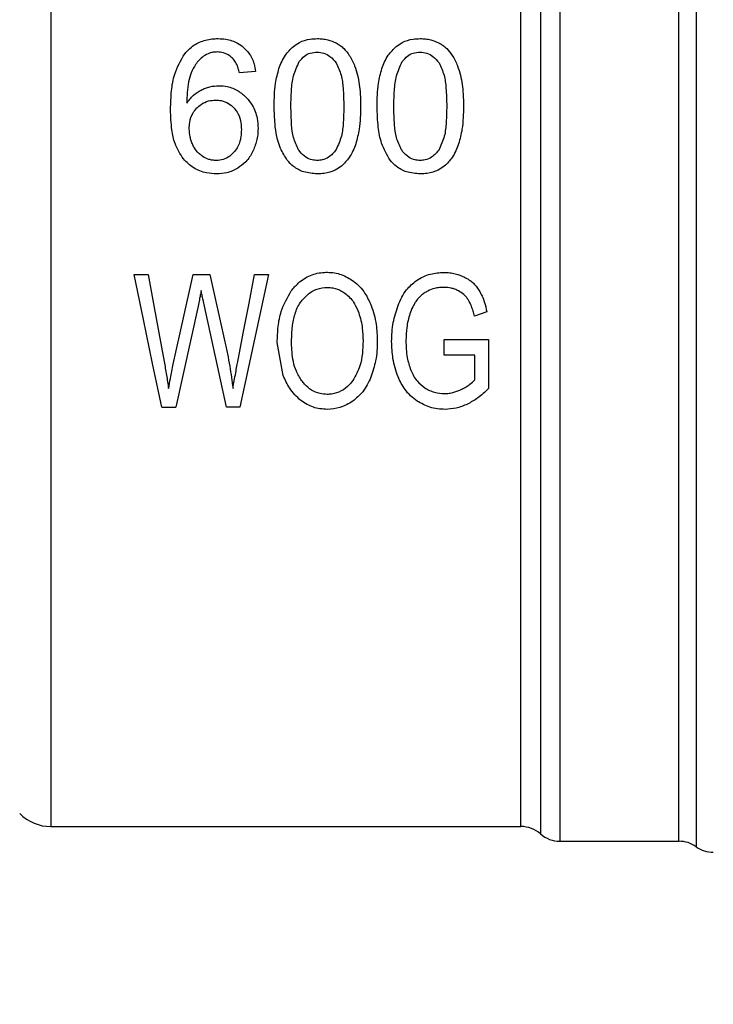
# Model space of a CAD drawing. Extents: x 0.4 to 10.6, y 0.4 to 8.1.
# Drawn here: x 3.2 to 3.2, y 3.1 to 3.1 of the extents above; entities that cross this region are included whole.
import ezdxf

# ---------------------------------------------------------------- set-up
doc = ezdxf.new("R2010")
doc.units = 0
doc.linetypes.add('SLD-SOLID', pattern=[0])
doc.layers.get('0').update_dxf_attribs({"linetype": 'CONTINUOUS'})
doc.styles.add('SLDTEXTSTYLE0', font='TXT', dxfattribs={"width": 0.75})
doc.dimstyles.new('SLDDIMSTYLE1', dxfattribs={"dimtxt": 0.125, "dimasz": 0.13, "dimexe": 0, "dimexo": 0.0625, "dimgap": 0.03125, "dimtad": 0, "dimtih": 1, "dimtoh": 1, "dimdec": 1, "dimlfac": 30, "dimrnd": 1e-09, "dimzin": 12, "dimtxsty": 'SLDTEXTSTYLE0', "dimsah": 1, "dimcen": 0.09, "dimazin": 3, "dimtfac": 1, "dimtofl": 0, "dimtmove": 0, "dimatfit": 3, "dimtolj": 1, "dimtzin": 12})
doc.dimstyles.new('SLDDIMSTYLE4', dxfattribs={"dimtxt": 0.125, "dimasz": 0.13, "dimexe": 0, "dimexo": 0.0625, "dimgap": 0.03125, "dimtad": 0, "dimtih": 1, "dimtoh": 1, "dimdec": 1, "dimlfac": 30, "dimrnd": 1e-09, "dimzin": 4, "dimtxsty": 'SLDTEXTSTYLE0', "dimsah": 1, "dimcen": 0.09, "dimazin": 3, "dimtfac": 1, "dimtofl": 0, "dimtmove": 0, "dimatfit": 3, "dimtolj": 1, "dimtzin": 12})

# ---------------------------------------------------------------- blocks, each defined once
blk = doc.blocks.new('_D_16')
at = {"color": 7, "linetype": 'SLD-SOLID'}
for p, q in [((2.973469064945338, 3.07053257721404), (2.973469064945338, 2.269880746557035)), ((4.149020246047701, 3.07053257721404), (4.149020246047701, 2.269880746557035)), ((2.973469064945338, 2.394880746557035), (3.399612706015926, 2.394880746557035)), ((4.149020246047701, 2.394880746557035), (3.722876604977114, 2.394880746557035))]:
    blk.add_line(p, q, dxfattribs=at)
for points in [[(2.973469064945338, 2.394880746557035), (3.103469064945338, 2.374880746557035), (3.103469064945338, 2.414880746557035)], [(4.149020246047701, 2.394880746557035), (4.019020246047701, 2.414880746557035), (4.019020246047701, 2.374880746557035)]]:
    blk.add_solid(points, dxfattribs=at)
at = {"color": 7, "linetype": 'SLD-SOLID', "insert": (3.399612706015926, 2.456795474795206), "char_height": 0.125, "attachment_point": 1, "style": 'SLDTEXTSTYLE0'}
blk.add_mtext('35.3', dxfattribs=at)
blk = doc.blocks.new('_D_17')
at = {"color": 7, "linetype": 'SLD-SOLID'}
for p, q in [((2.789742030824603, 3.07053257721404), (2.789742030824603, 1.961389836106131)), ((4.332747280168435, 3.07053257721404), (4.332747280168435, 1.961389836106131)), ((2.789742030824603, 2.086389836106131), (3.399612706015926, 2.086389836106131)), ((4.332747280168435, 2.086389836106131), (3.722876604977114, 2.086389836106131))]:
    blk.add_line(p, q, dxfattribs=at)
for points in [[(2.789742030824603, 2.086389836106131), (2.919742030824603, 2.066389836106131), (2.919742030824603, 2.106389836106132)], [(4.332747280168435, 2.086389836106131), (4.202747280168436, 2.106389836106132), (4.202747280168436, 2.066389836106131)]]:
    blk.add_solid(points, dxfattribs=at)
at = {"color": 7, "linetype": 'SLD-SOLID', "insert": (3.399612706015926, 2.148304564344303), "char_height": 0.125, "attachment_point": 1, "style": 'SLDTEXTSTYLE0'}
blk.add_mtext('46.3', dxfattribs=at)
blk = doc.blocks.new('_D_18')
at = {"color": 7, "linetype": 'SLD-SOLID'}
for p, q in [((2.973469064945338, 3.07053257721404), (2.973469064945338, 2.541290520982159)), ((3.607038618751107, 2.736563380770179), (3.607038618751107, 2.541290520982159)), ((2.973469064945338, 2.666290520982159), (3.607038618751107, 2.666290520982159)), ((3.607038618751107, 2.666290520982159), (3.687604714288208, 2.666290520982159))]:
    blk.add_line(p, q, dxfattribs=at)
for points in [[(2.973469064945338, 2.666290520982159), (3.103469064945338, 2.646290520982159), (3.103469064945338, 2.686290520982159)], [(3.607038618751107, 2.666290520982159), (3.477038618751107, 2.686290520982159), (3.477038618751107, 2.646290520982159)]]:
    blk.add_solid(points, dxfattribs=at)
at = {"color": 7, "linetype": 'SLD-SOLID', "insert": (3.687604714288208, 2.72820524922033), "char_height": 0.125, "attachment_point": 1, "style": 'SLDTEXTSTYLE0'}
blk.add_mtext('19.0', dxfattribs=at)

msp = doc.modelspace()

# ---------------------------------------------------------------- linework, layer by layer
at = {"color": 8, "linetype": 'SLD-SOLID'}
msp.add_line((3.222015649680413, 3.176142812683087), (3.222015649680413, 3.064922339733704), dxfattribs=at)
at = {"color": 7, "linetype": 'SLD-SOLID'}
for p, q in [((3.16447647793339, 3.174337581981711), (3.16447647793339, 3.066726802888391)), ((3.182735211006948, 3.134044441229288), (3.181293083666525, 3.133931655865528)), ((3.171886500776619, 3.115939403269121), (3.173153099478096, 3.115939403269121)), ((3.175387100337394, 3.107963331853823), (3.177162880712316, 3.115939403269121)), ((3.177162880712316, 3.115939403269121), (3.178652214618515, 3.115939403269121)), ((3.178652214618515, 3.115939403269121), (3.179988821400141, 3.109961378105556)), ((3.183884047513268, 3.115939403269121), (3.181325428181768, 3.10412837526668)), ((3.182642909850996, 3.115939403269121), (3.183884047513268, 3.115939403269121)), ((3.177602054305612, 3.113127640195292), (3.175622624727707, 3.10412837526668)), ((3.180135212597907, 3.10412837526668), (3.178168493984274, 3.113127640195292)), ((3.203353763930776, 3.112636185428175), (3.20223997057519, 3.112249459229003)), ((3.185193941714592, 3.106931318886836), (3.184660550543039, 3.109880810147394)), ((3.199541295972731, 3.110146684409326), (3.203493819201734, 3.110154741205142)), ((3.199541295972731, 3.108760944861952), (3.199541295972731, 3.110146684409326)), ((3.203493819201734, 3.110154741205142), (3.203493819201734, 3.105771932280169)), ((3.202284517616134, 3.108760944861952), (3.199541295972731, 3.108760944861952)), ((3.202284517616134, 3.106561478714817), (3.202284517616134, 3.108760944861952)), ((3.174362401063695, 3.10412837526668), (3.175622624727707, 3.10412837526668)), ((3.181325428181768, 3.10412837526668), (3.180135212597907, 3.10412837526668)), ((3.16447647793339, 3.066726802888391), (3.206395399904648, 3.066726802888391)), ((3.20639254482652, 3.066726802888391), (3.20639250571586, 3.066727604656907)), ((3.208128588771592, 3.06607143045931), (3.208128588771592, 3.066070623801961)), ((3.209864632716664, 3.065415002042426), (3.209864632716664, 3.065414469159694)), ((3.209864632716664, 3.065414469159694), (3.22049013841436, 3.065414469159694)), ((3.220485562467222, 3.065414469159694), (3.220485562467222, 3.065415168262728)), ((3.220485562467222, 3.065414469159694), (3.220486110016452, 3.065414469159694)), ((3.220486110016452, 3.065414469159694), (3.220486618455023, 3.065414469159694))]:
    msp.add_line(p, q, dxfattribs=at)
at = {"color": 7, "linetype": 'SLD-SOLID', "flags": 128}
for points in [[(3.174362401063695, 3.10412837526668), (3.173549838006049, 3.108004583821721), (3.172723038668417, 3.111948717814304), (3.171886500776619, 3.115939403269121)], [(3.173153099478096, 3.115939403269121), (3.173629584640365, 3.113340118629612), (3.174103058281868, 3.110757338688329), (3.174572425304144, 3.10819697893249)], [(3.181179036984003, 3.108350058052995), (3.181663226946154, 3.110860385497923), (3.182151562638192, 3.11339202825217), (3.182642909850996, 3.115939403269121)]]:
    msp.add_lwpolyline(points, dxfattribs=at)
at = {"color": 7, "linetype": 'SLD-SOLID'}
for centre, radius, start, end in [((3.164476467421843, 3.070663810809848), 0.003937007874015895, 224.9999955887548, 270.0000000000073), ((3.206392524018431, 3.064102131019822), 0.00262467191616138, 48.58979506250871, 89.9763311769735), ((3.209864638599927, 3.068039138893838), 0.00262467191601082, 228.5909607152759, 270.0184296064679), ((3.220485564781685, 3.062789795061816), 0.002624671916010771, 54.34091718866182, 89.97700897235765), ((3.223545728512919, 3.067054886925333), 0.00262467191601048, 234.3409074211854, 270.0000000000008)]:
    msp.add_arc(centre, radius, start, end, dxfattribs=at)
for points, knots in [([(3.220485562467222, 3.065415168262728), (3.220485558121605, 3.065517977799417), (3.220485549430363, 3.065723597072568), (3.220485614614792, 3.067218713086883), (3.220485601577845, 3.069555627171463), (3.220485588541085, 3.07278008121056), (3.220485653725306, 3.076814084168996), (3.220485640688552, 3.081595083924984), (3.220485627651692, 3.087039833021152), (3.220485692836002, 3.09305585102102), (3.220485679799207, 3.099540574310414), (3.220485666762192, 3.106383210108391), (3.220485731946796, 3.113467285931505), (3.220485718909842, 3.120671790449485), (3.220485705873009, 3.127873952540849), (3.220485771057395, 3.134950895117119), (3.220485758020503, 3.141781912131636), (3.220485744983757, 3.148250556591037), (3.22048581016797, 3.154246405157803), (3.220485797131199, 3.159667197067611), (3.220485784094382, 3.164420899370942), (3.220485849278572, 3.168424667999004), (3.22048583624181, 3.171616591343336), (3.220485823204999, 3.173919083741082), (3.220485888389366, 3.175378534925623), (3.220485879698117, 3.175559967194239), (3.220485875352496, 3.175650683257097)], [0, 0, 0, 0, 0.04166652532105145, 0.08333313160557194, 0.124999770903959, 0.1666664050600608, 0.2083333039486967, 0.2499998547880094, 0.2916664835823178, 0.3333332526614245, 0.3749997966431508, 0.4166666581022714, 0.4583331929037479, 0.4999998833543582, 0.5416665093479399, 0.5833332337909453, 0.6249999034946164, 0.6666664541844768, 0.7083333711483857, 0.7499999921483926, 0.7916664954238237, 0.8333333160328894, 0.8749996780047478, 0.9166663733149636, 0.9583332194746677, 1, 1, 1, 1]), ([(3.209864632716664, 3.174680230467851), (3.209864632716664, 3.174178781145088), (3.209864632716664, 3.173175878228724), (3.209864632716664, 3.170655744126393), (3.209864632716664, 3.167436198743013), (3.209864632716664, 3.163491381786623), (3.209864632716664, 3.158900951324393), (3.209864632716664, 3.153728982703701), (3.209864632716664, 3.148055169914487), (3.209864632716664, 3.141964960413326), (3.209864632716664, 3.135550477025663), (3.209864632716664, 3.128908943694824), (3.209864632716664, 3.12214060896677), (3.209864632716664, 3.115347988561402), (3.209864632716664, 3.108633783888633), (3.209864632716664, 3.102099565628673), (3.209864632716664, 3.095844198607088), (3.209864632716664, 3.089962293292178), (3.209864632716664, 3.084542796687362), (3.209864632716664, 3.079667785626175), (3.209864632716664, 3.075410645864253), (3.209864632716664, 3.071837207993873), (3.209864632716664, 3.06899607266482), (3.209864632716664, 3.066950603847666), (3.209864632716664, 3.065655750070741), (3.209864632716664, 3.06549489658738), (3.209864632716664, 3.065414469159694)], [0, 0, 0, 0, 0.04166641696698562, 0.08333318880639257, 0.1249998604501215, 0.166666582750458, 0.2083333733225696, 0.2499999822787807, 0.2916666696098901, 0.3333333374286054, 0.3749997828032065, 0.4166666251958882, 0.4583332105607612, 0.4999999086545263, 0.5416665281792934, 0.5833332008656523, 0.6249998734469118, 0.6666665976278544, 0.7083332354492208, 0.7499997944283028, 0.7916663783261577, 0.8333330268416287, 0.8749997490296281, 0.9166666356842321, 0.9583329624436069, 1, 1, 1, 1]), ([(3.20639250571586, 3.066727604656907), (3.206392501286634, 3.066909906695847), (3.206392492428177, 3.067274510950521), (3.206392558866537, 3.069964939810778), (3.206392541064508, 3.074134715846894), (3.20639254583455, 3.079806877236974), (3.206392544556418, 3.086760193388088), (3.206392544898893, 3.094785560572256), (3.206392544807127, 3.103625821782856), (3.206392544831715, 3.113001742805314), (3.206392544825127, 3.122616193447913), (3.206392544826893, 3.132164495365067), (3.20639254482642, 3.141344992373057), (3.206392544826546, 3.149863963518796), (3.206392544826512, 3.157462397080894), (3.206392544826521, 3.163859565046975), (3.206392544826519, 3.169001916071087), (3.20639254482652, 3.171114460202944), (3.20639254482652, 3.172170734124433)], [0, 0, 0, 0, 0.06250007558397885, 0.1250002117798614, 0.1875000228757072, 0.2499999691072461, 0.3125000142215986, 0.3750000289377917, 0.4375001015801645, 0.5000000914479081, 0.5625000748991837, 0.6250000399529384, 0.6875000039246237, 0.7500001313117911, 0.8125000556120962, 0.8750001695796764, 0.9374999749957518, 1, 1, 1, 1]), ([(3.208128549660933, 3.172800474405175), (3.208128549659294, 3.1717313123151), (3.208128549656015, 3.169592980105993), (3.208128549680603, 3.164388013777091), (3.208128549587166, 3.157912775647811), (3.208128549936326, 3.150221768317205), (3.208128548633129, 3.141598835136928), (3.20812855349676, 3.132306421789974), (3.208128535345434, 3.122641660675769), (3.208128603087098, 3.112909964364477), (3.208128584935773, 3.103419703606845), (3.208128589799402, 3.094471585150308), (3.208128588496192, 3.086348377487957), (3.208128588845383, 3.079310232151582), (3.208128588751826, 3.073568893760089), (3.208128588776863, 3.069348258171421), (3.208128588770274, 3.066625011781568), (3.208128588771153, 3.066255957238092), (3.208128588771592, 3.06607143045931)], [0, 0, 0, 0, 0.06249963475969847, 0.1249997388652695, 0.1874997054481219, 0.249999892695659, 0.3124998058651566, 0.374999817831014, 0.4374998110771829, 0.4999997829643273, 0.5624998000362934, 0.6249996714103674, 0.6874998719381439, 0.7499998825813637, 0.8124998133335213, 0.8749998036979151, 0.9375000688148492, 1, 1, 1, 1]), ([(3.176410313406037, 3.135631942890334), (3.176599287012088, 3.13583849429647), (3.177041494402214, 3.136321834590088), (3.177980731675226, 3.136821832192448), (3.178828607512123, 3.136976466118321), (3.17929682131043, 3.136983760186038), (3.179383662168771, 3.136985113036175)], [0, 0, 0, 0, 0.2511150236538493, 0.5876213168208771, 0.9235150289507169, 1, 1, 1, 1]), ([(3.179383662168771, 3.136985113036175), (3.17961587601926, 3.136974992345559), (3.180218375386448, 3.136948733318897), (3.181025435324464, 3.136688740897376), (3.181488644165481, 3.136333875441617), (3.181661662519783, 3.136201325646109)], [0, 0, 0, 0, 0.2820620397403698, 0.7318349017217193, 1, 1, 1, 1]), ([(3.181661662519782, 3.136201325646109), (3.181823525476238, 3.136039405650693), (3.182240578062808, 3.135622206098776), (3.182592202994047, 3.134858080863899), (3.182694514921264, 3.134275980341083), (3.182735211006948, 3.134044441229288)], [0, 0, 0, 0, 0.2764051047491649, 0.7121794041094304, 0.9999999999999999, 0.9999999999999999, 0.9999999999999999, 0.9999999999999999]), ([(3.184813825216841, 3.134318372287036), (3.184891074110574, 3.13452348853771), (3.18504563687707, 3.13493389357557), (3.18543011631082, 3.135632427090849), (3.185842711780351, 3.136039279958744), (3.186096811284566, 3.136289842845773)], [0, 0, 0, 0, 0.2773631222970099, 0.5549595526083655, 0.9999999999999999, 0.9999999999999999, 0.9999999999999999, 0.9999999999999999]), ([(3.186096811284566, 3.136289842845773), (3.186271207443354, 3.136414402935132), (3.186717382828547, 3.136733077648127), (3.18747399359735, 3.136953762104557), (3.188024761782817, 3.136976366221774), (3.188237885217363, 3.136985113036175)], [0, 0, 0, 0, 0.2823204721192084, 0.7222891047061586, 1, 1, 1, 1]), ([(3.188237885217363, 3.136985113036175), (3.188395200334752, 3.136980121074029), (3.188709923720789, 3.13697013419384), (3.189282585609989, 3.136873125899748), (3.189665392934071, 3.13670304204849), (3.189904703295471, 3.136596714856317)], [0, 0, 0, 0, 0.272532811606978, 0.5452269985189859, 1, 1, 1, 1]), ([(3.189904703295472, 3.136596714856317), (3.190027774070133, 3.136524155276044), (3.19027393278197, 3.136379025996889), (3.190695580945554, 3.136027289413938), (3.19093309605437, 3.135703036760628), (3.191087096747473, 3.135492796942204)], [0, 0, 0, 0, 0.2601187543959114, 0.5202737829785684, 0.9999999999999999, 0.9999999999999999, 0.9999999999999999, 0.9999999999999999]), ([(3.193990320098078, 3.134318372287036), (3.194067568991812, 3.13452348853771), (3.194222131758307, 3.13493389357557), (3.194606611192057, 3.135632427090849), (3.195019206661588, 3.136039279958744), (3.195273306165802, 3.136289842845773)], [0, 0, 0, 0, 0.2773631222970099, 0.5549595526083655, 0.9999999999999999, 0.9999999999999999, 0.9999999999999999, 0.9999999999999999]), ([(3.195273306165802, 3.136289842845773), (3.195447702324591, 3.136414402935132), (3.195893877709783, 3.136733077648127), (3.196650488478588, 3.136953762104557), (3.197201256664054, 3.136976366221774), (3.1974143800986, 3.136985113036175)], [0, 0, 0, 0, 0.2823204721192084, 0.7222891047061586, 1, 1, 1, 1]), ([(3.1974143800986, 3.136985113036175), (3.197571695419596, 3.136980122128774), (3.197886419782821, 3.13697013734062), (3.198459077343033, 3.136873109645278), (3.198841887047715, 3.136703035598871), (3.199081198176709, 3.136596714856317)], [0, 0, 0, 0, 0.2725330894968906, 0.5452285416762116, 1, 1, 1, 1]), ([(3.199081198176709, 3.136596714856317), (3.19920426895137, 3.136524155276044), (3.199450427663208, 3.136379025996889), (3.199872075826791, 3.136027289413938), (3.200109590935607, 3.135703036760628), (3.20026359162871, 3.135492796942204)], [0, 0, 0, 0, 0.2601187543959114, 0.5202737829785684, 0.9999999999999999, 0.9999999999999999, 0.9999999999999999, 0.9999999999999999]), ([(3.175145865790822, 3.130652598634366), (3.175162723299153, 3.131211585332113), (3.175194955161682, 3.132280378064971), (3.175469050615482, 3.134017350319042), (3.176068363395653, 3.135045379868763), (3.176410313406037, 3.135631942890334)], [0, 0, 0, 0, 0.320124079860188, 0.6120830630615994, 1, 1, 1, 1]), ([(3.178077757254695, 3.135406949045037), (3.177946806262231, 3.135298567496799), (3.177684986006823, 3.135081872043734), (3.17730228791587, 3.134597798332167), (3.177113761558382, 3.134197084226749), (3.176996855963582, 3.133948600558671)], [0, 0, 0, 0, 0.2754332668284962, 0.5506946294319937, 1, 1, 1, 1]), ([(3.179295037414793, 3.135792736588387), (3.179177878639698, 3.135787798122099), (3.178953633060222, 3.135778345742338), (3.17852664694168, 3.135681008846418), (3.17825658030266, 3.135516125554163), (3.178077757254695, 3.135406949045037)], [0, 0, 0, 0, 0.2698772037794604, 0.5165534540559934, 1, 1, 1, 1]), ([(3.180740606493234, 3.135168100248684), (3.180638384474193, 3.135265593932742), (3.180389335925975, 3.135503122605164), (3.17988949284073, 3.13574852900452), (3.17948872707847, 3.13577833256131), (3.179295037414793, 3.135792736588387)], [0, 0, 0, 0, 0.2645610523643176, 0.6445631442672793, 1, 1, 1, 1]), ([(3.186628950915021, 3.13493707358419), (3.186772751803541, 3.135113625123811), (3.187037177252808, 3.135438273466834), (3.187612040391114, 3.135737071760233), (3.188014278657884, 3.135768478667612), (3.188221771625731, 3.135784679792571)], [0, 0, 0, 0, 0.3659559721539711, 0.6729309766089677, 1, 1, 1, 1]), ([(3.188221771625731, 3.135784679792571), (3.188426848390468, 3.135766715279839), (3.188837264476515, 3.135730763254692), (3.189447625516942, 3.135395592552158), (3.189743158821694, 3.135032036559233), (3.189911782324805, 3.134824601105704)], [0, 0, 0, 0, 0.3001498498242073, 0.600683976804567, 1, 1, 1, 1]), ([(3.191087096747473, 3.135492796942204), (3.191176276827493, 3.135343275353885), (3.191354617376008, 3.135044265058428), (3.191613095366306, 3.134461057807134), (3.191742370779094, 3.134016095512868), (3.191823081134208, 3.133738292765942)], [0, 0, 0, 0, 0.2731258087856076, 0.5461915546760862, 1, 1, 1, 1]), ([(3.195805445796258, 3.13493707358419), (3.195949246684778, 3.135113625123811), (3.196213672134045, 3.135438273466834), (3.19678853527235, 3.135737071760233), (3.197190773539121, 3.135768478667612), (3.197398266506968, 3.135784679792571)], [0, 0, 0, 0, 0.3659559721539711, 0.6729309766089677, 1, 1, 1, 1]), ([(3.197398266506968, 3.135784679792571), (3.197603343271705, 3.135766715279839), (3.198013759357752, 3.135730763254692), (3.198624120398179, 3.135395592552158), (3.198919653702931, 3.135032036559233), (3.199088277206043, 3.134824601105704)], [0, 0, 0, 0, 0.3001498498242073, 0.600683976804567, 1, 1, 1, 1]), ([(3.20026359162871, 3.135492796942204), (3.20035277170873, 3.135343275353885), (3.200531112257244, 3.135044265058428), (3.200789590247542, 3.134461057807134), (3.200918865660331, 3.134016095512868), (3.200999576015444, 3.133738292765942)], [0, 0, 0, 0, 0.2731258087856076, 0.5461915546760862, 1, 1, 1, 1]), ([(3.181293083666525, 3.133931655865528), (3.181258420606643, 3.134067661530465), (3.181185670246256, 3.13435310837711), (3.181027182516271, 3.134783850972226), (3.180837252704681, 3.135038514261597), (3.180740606493234, 3.135168100248684)], [0, 0, 0, 0, 0.308910741091326, 0.6483376775570319, 1, 1, 1, 1]), ([(3.185877283153907, 3.130950700079561), (3.185888337441968, 3.131423940930487), (3.185909660264608, 3.132336784043797), (3.186055332061564, 3.133708392182232), (3.186435152812311, 3.13452196148824), (3.186628950915021, 3.13493707358419)], [0, 0, 0, 0, 0.345224632079929, 0.6659102385672173, 1, 1, 1, 1]), ([(3.189911782324805, 3.134824601105704), (3.190079989847575, 3.134463036136005), (3.190412544598102, 3.133748203967281), (3.190562785158704, 3.132421279918594), (3.190585363877592, 3.131491256524474), (3.19059848728082, 3.130950700079561)], [0, 0, 0, 0, 0.3000176752690381, 0.59315006552404, 0.9999999999999999, 0.9999999999999999, 0.9999999999999999, 0.9999999999999999]), ([(3.195053778035143, 3.130950700079561), (3.195064832323205, 3.131423940930487), (3.195086155145845, 3.132336784043797), (3.195231826942801, 3.133708392182232), (3.195611647693548, 3.13452196148824), (3.195805445796258, 3.13493707358419)], [0, 0, 0, 0, 0.345224632079929, 0.6659102385672173, 1, 1, 1, 1]), ([(3.199088277206043, 3.134824601105704), (3.199256484800869, 3.13446303619894), (3.199589040988118, 3.1337482013726), (3.19973927876146, 3.132421275865243), (3.199761858336298, 3.131491253081659), (3.199774982162057, 3.130950700079561)], [0, 0, 0, 0, 0.3000176865037262, 0.5931523962049141, 0.9999999999999999, 0.9999999999999999, 0.9999999999999999, 0.9999999999999999]), ([(3.176996855963582, 3.133948600558671), (3.176907445379781, 3.133674543013637), (3.176719866472264, 3.133099584069077), (3.176613712957829, 3.132176116907932), (3.176596595243212, 3.131537491171768), (3.176587993131244, 3.131216564563828)], [0, 0, 0, 0, 0.3118127079479697, 0.6541673772920713, 1, 1, 1, 1]), ([(3.184386815038588, 3.130950700079561), (3.184392260783365, 3.131292376447734), (3.184403154278718, 3.131975855031773), (3.184496651741624, 3.133111453994463), (3.184698370864113, 3.133879041822314), (3.184813825216841, 3.134318372287036)], [0, 0, 0, 0, 0.2994699427659895, 0.5990501875763543, 1, 1, 1, 1]), ([(3.191823081134208, 3.133738292765942), (3.191881218317404, 3.133459429640442), (3.191997415100319, 3.132902075529441), (3.192073735817946, 3.131968499085691), (3.192083487860838, 3.131316337807816), (3.192088955396139, 3.130950700079561)], [0, 0, 0, 0, 0.3055226188204035, 0.6106375208189107, 1, 1, 1, 1]), ([(3.193563309919825, 3.130950700079561), (3.193568776266657, 3.131292375981612), (3.193579710949226, 3.131975852102839), (3.193673125277492, 3.13311145688844), (3.193874857865845, 3.133879042458823), (3.193990320098078, 3.134318372287036)], [0, 0, 0, 0, 0.2994704631142386, 0.5990498871093604, 1, 1, 1, 1]), ([(3.200999576015444, 3.133738292765942), (3.201057733837052, 3.133459430613689), (3.201173971173547, 3.132902081783721), (3.201250210427447, 3.131968495857741), (3.201259975453401, 3.131316337061177), (3.201265450277376, 3.130950700079561)], [0, 0, 0, 0, 0.3055246830898832, 0.6106379918220468, 1, 1, 1, 1]), ([(3.177868163231499, 3.13240252686349), (3.177995091526066, 3.13246208519232), (3.178248974543564, 3.132581214250912), (3.178776737714033, 3.13274357975007), (3.179187021387972, 3.132770168086783), (3.179456173331115, 3.132787610414972)], [0, 0, 0, 0, 0.25590483754529, 0.5118629582913805, 1, 1, 1, 1]), ([(3.179456173331115, 3.132787610414972), (3.179702683286986, 3.13277331181065), (3.18029896226885, 3.132738725145793), (3.181182916346226, 3.132389917163556), (3.181680619886833, 3.131935825621419), (3.181921474629522, 3.131716076126761)], [0, 0, 0, 0, 0.2667083728037331, 0.6451366088973891, 1, 1, 1, 1]), ([(3.176587993131244, 3.131216564563828), (3.176678045424199, 3.13134497498882), (3.176858198552109, 3.131601865057466), (3.177263841055743, 3.13203152880542), (3.177633674601154, 3.132258572479576), (3.177868163231499, 3.13240252686349)], [0, 0, 0, 0, 0.2678093708632588, 0.5357631023266413, 1, 1, 1, 1]), ([(3.17749633819352, 3.130799635158009), (3.177617497760663, 3.13091124417754), (3.177917369293627, 3.131187477978705), (3.178496959064814, 3.131459470368319), (3.178954212069022, 3.131491681003553), (3.179166128681735, 3.131506609213207)], [0, 0, 0, 0, 0.2667306930839476, 0.6601619971919838, 1, 1, 1, 1]), ([(3.179166128681735, 3.131506609213207), (3.179332158414684, 3.131497365284079), (3.179731375665883, 3.13147513832562), (3.180323109695192, 3.131248117917174), (3.180651678636324, 3.130943905866054), (3.18080967591756, 3.130797620959056)], [0, 0, 0, 0, 0.2698729585347008, 0.6489075105186723, 1, 1, 1, 1]), ([(3.181921474629522, 3.131716076126761), (3.182101372807034, 3.131499734297646), (3.182545957913776, 3.130965085439499), (3.182891938496157, 3.129993664068313), (3.182928837350405, 3.129271097713789), (3.182944687698166, 3.128960710623645)], [0, 0, 0, 0, 0.279386337543244, 0.6904517122791397, 1, 1, 1, 1]), ([(3.185552038911156, 3.126146610687923), (3.185336785153055, 3.126489339410459), (3.184718098919667, 3.12747441648549), (3.184436188219701, 3.129172864489221), (3.184401194771707, 3.130432912877232), (3.184386815038588, 3.130950700079561)], [0, 0, 0, 0, 0.2391408142846, 0.6873428410476625, 1, 1, 1, 1]), ([(3.186554054002459, 3.127075459513338), (3.186388569749241, 3.127433435560676), (3.186061542628764, 3.128140861637079), (3.185912463620368, 3.129471995159203), (3.185890379349763, 3.130400240941314), (3.185877283153907, 3.130950700079561)], [0, 0, 0, 0, 0.294243744714237, 0.5814794017015189, 1, 1, 1, 1]), ([(3.19059848728082, 3.130950700079561), (3.190587749115058, 3.130476139771982), (3.190567722635767, 3.129591093630723), (3.190441338154025, 3.128260462137807), (3.190091897121533, 3.127481061135387), (3.189913659636452, 3.127083516309154)], [0, 0, 0, 0, 0.3615981677486471, 0.6743738528933154, 0.9999999999999999, 0.9999999999999999, 0.9999999999999999, 0.9999999999999999]), ([(3.192088955396139, 3.130950700079561), (3.192083220989745, 3.130610225346674), (3.19207175004296, 3.129929149176994), (3.191974265320232, 3.12879768454751), (3.19177265238556, 3.128028423363772), (3.19165834703723, 3.127592287320677)], [0, 0, 0, 0, 0.3021070277109518, 0.604326481210305, 1, 1, 1, 1]), ([(3.194728572903052, 3.126146610687923), (3.19444187838011, 3.126639200607046), (3.193908875114448, 3.127554990810609), (3.193617596842591, 3.12922584851868), (3.193582915882911, 3.130327762283329), (3.193563309919825, 3.130950700079561)], [0, 0, 0, 0, 0.3359663456772174, 0.6246061402275532, 1, 1, 1, 1]), ([(3.195730548883696, 3.127075459513338), (3.195565064630477, 3.127433435560676), (3.195238037510001, 3.128140861637079), (3.195088958501605, 3.129471995159203), (3.195066874231, 3.130400240941314), (3.195053778035143, 3.130950700079561)], [0, 0, 0, 0, 0.294243744714237, 0.5814794017015189, 1, 1, 1, 1]), ([(3.199774982162057, 3.130950700079561), (3.199764259883682, 3.130476139964653), (3.199744263025299, 3.129591093794388), (3.199617877818007, 3.128260454429385), (3.199268407744934, 3.127481059904582), (3.199090154517689, 3.127083516309154)], [0, 0, 0, 0, 0.3615966960311006, 0.6743714040631991, 1, 1, 1, 1]), ([(3.201265450277376, 3.130950700079561), (3.201259736482308, 3.130610224850247), (3.20124830673885, 3.129929146078809), (3.201150739415513, 3.128797687571311), (3.200949139630029, 3.128028424015182), (3.200834841918466, 3.127592287320677)], [0, 0, 0, 0, 0.3021064708914823, 0.6043267947926435, 1, 1, 1, 1]), ([(3.17628758415715, 3.126251691251801), (3.176006978366894, 3.126696958457832), (3.175500372423659, 3.127500844267521), (3.175201225035714, 3.129035889773569), (3.175166447121747, 3.130051542385552), (3.175145865790822, 3.130652598634366)], [0, 0, 0, 0, 0.3363581519671071, 0.6072613066433753, 1, 1, 1, 1]), ([(3.176813583414095, 3.128952653827829), (3.176821985469045, 3.129139979105219), (3.17684375012907, 3.129625225988322), (3.177062258400118, 3.130284387876369), (3.177375996703907, 3.130656791316085), (3.17749633819352, 3.130799635158009)], [0, 0, 0, 0, 0.2793276907790888, 0.7235696815890567, 0.9999999999999999, 0.9999999999999999, 0.9999999999999999, 0.9999999999999999]), ([(3.18080967591756, 3.130797620959056), (3.180935499213169, 3.130636686293868), (3.181243163923337, 3.130243166819745), (3.181434891656514, 3.129556844847951), (3.181454408139594, 3.129068134364445), (3.181462237268005, 3.128872085869668)], [0, 0, 0, 0, 0.2929688600027637, 0.7163711534036628, 1, 1, 1, 1]), ([(3.17712627313521, 3.127517869513691), (3.177078039985223, 3.127632345607812), (3.176981570668827, 3.127861304955199), (3.176849679520433, 3.128338791892511), (3.176827989394815, 3.12870766110971), (3.176813583414095, 3.128952653827829)], [0, 0, 0, 0, 0.2513886896144473, 0.5027931006592712, 1, 1, 1, 1]), ([(3.181462237268005, 3.128872085869668), (3.181453883500676, 3.128660834096836), (3.181431850011087, 3.128103646716017), (3.181214480878467, 3.127388864347092), (3.180900413010727, 3.126985420553808), (3.180801345347129, 3.126858160690259)], [0, 0, 0, 0, 0.294802530194332, 0.7775567866536496, 0.9999999999999999, 0.9999999999999999, 0.9999999999999999, 0.9999999999999999]), ([(3.182944687698166, 3.128960710623645), (3.182938646657258, 3.128777292852165), (3.182926563070998, 3.128410411631441), (3.182806619185467, 3.127702630241352), (3.18259771062266, 3.127211132632048), (3.182461279949201, 3.126890153209568)], [0, 0, 0, 0, 0.2575265821749077, 0.5151172979306309, 1, 1, 1, 1]), ([(3.17802092946673, 3.126469390959138), (3.177917365011426, 3.126542145849957), (3.177710267271787, 3.126687633733729), (3.177388178214664, 3.127030014972981), (3.177227331222763, 3.127329627090172), (3.17712627313521, 3.127517869513691)], [0, 0, 0, 0, 0.2710439558070932, 0.5420063324403861, 1, 1, 1, 1]), ([(3.19165834703723, 3.127592287320677), (3.191579945347459, 3.127382126195046), (3.191423066949496, 3.126961602851739), (3.191034790253643, 3.126262254634419), (3.190627106304012, 3.125860051869448), (3.190380953793786, 3.125617208803619)], [0, 0, 0, 0, 0.283584770541929, 0.5674408883265677, 0.9999999999999999, 0.9999999999999999, 0.9999999999999999, 0.9999999999999999]), ([(3.200834841918466, 3.127592287320677), (3.200756440228696, 3.127382126195046), (3.200599561830733, 3.126961602851739), (3.200211285134879, 3.126262254634419), (3.199803601185249, 3.125860051869448), (3.199557448675023, 3.125617208803619)], [0, 0, 0, 0, 0.283584770541929, 0.5674408883265677, 0.9999999999999999, 0.9999999999999999, 0.9999999999999999, 0.9999999999999999]), ([(3.180801345347129, 3.126858160690259), (3.180684004336869, 3.126738872198187), (3.180409510418039, 3.126459822566794), (3.179863361449411, 3.126168499480101), (3.179430195932353, 3.126133499956667), (3.179222526252448, 3.126116720366552)], [0, 0, 0, 0, 0.2799009117117822, 0.6547676551431445, 1, 1, 1, 1]), ([(3.182461279949201, 3.126890153209568), (3.182375194228095, 3.12673449158592), (3.182202961833804, 3.126423058124062), (3.181791904078852, 3.125897663574156), (3.181396505779819, 3.125613205908108), (3.181146966243376, 3.125433682034847)], [0, 0, 0, 0, 0.2693421823808828, 0.5388750696368091, 1, 1, 1, 1]), ([(3.188237885217363, 3.126116720366552), (3.188080161959087, 3.126127019369127), (3.187720134075769, 3.126150528445327), (3.187152283309477, 3.126410358876988), (3.186774382026596, 3.126772198595897), (3.186590908737033, 3.127024732418304), (3.186554054002459, 3.127075459513338)], [0, 0, 0, 0, 0.2337441777426955, 0.5335574630577551, 0.906304531117083, 1, 1, 1, 1]), ([(3.189913659636452, 3.127083516309154), (3.18970765782516, 3.126835018881037), (3.189370903946916, 3.126428796857418), (3.188736817326374, 3.126149717282878), (3.188385797913891, 3.12612650258498), (3.188237885217363, 3.126116720366552)], [0, 0, 0, 0, 0.4768845037609823, 0.7795693887779335, 1, 1, 1, 1]), ([(3.1974143800986, 3.126116720366552), (3.197256655933883, 3.126127017602963), (3.196896637959141, 3.12615052186564), (3.196328808540666, 3.126410383997689), (3.195950881136615, 3.126772189296904), (3.195767403393909, 3.12702473214528), (3.195730548883696, 3.127075459513338)], [0, 0, 0, 0, 0.233745016848858, 0.5335416277063043, 0.906304194764554, 1, 1, 1, 1]), ([(3.199090154517689, 3.127083516309154), (3.198884151788853, 3.126835021378211), (3.198547404118591, 3.12642881273457), (3.197913328701485, 3.126149706766451), (3.197562306510997, 3.126126500050805), (3.1974143800986, 3.126116720366552)], [0, 0, 0, 0, 0.4768838011867096, 0.779550396943124, 1, 1, 1, 1]), ([(3.179246696639897, 3.1249243341411), (3.178949732209838, 3.124940503826556), (3.178242717674514, 3.124979000701913), (3.177165019087929, 3.125387394977081), (3.176579404630404, 3.125964240480157), (3.17628758415715, 3.126251691251801)], [0, 0, 0, 0, 0.2665006838790832, 0.6344862822090277, 1, 1, 1, 1]), ([(3.179222526252448, 3.126116720366552), (3.179109890752523, 3.12612166403507), (3.178884606289749, 3.126131551963006), (3.178469203079636, 3.126227392297828), (3.178195307114921, 3.126375253904871), (3.17802092946673, 3.126469390959138)], [0, 0, 0, 0, 0.2664857702601734, 0.5330033926230985, 1, 1, 1, 1]), ([(3.188237885217363, 3.1249243341411), (3.187823813126212, 3.124955088348222), (3.187067844573051, 3.125011236091474), (3.186136927025047, 3.125499495157917), (3.185730369076887, 3.12594930761923), (3.185552038911156, 3.126146610687923)], [0, 0, 0, 0, 0.4047166896616286, 0.7388884613622558, 1, 1, 1, 1]), ([(3.1974143800986, 3.1249243341411), (3.197000308921182, 3.124955089263631), (3.196244342036219, 3.12501123867814), (3.195313422808452, 3.125499483197711), (3.194906889006513, 3.125949306642164), (3.194728572903052, 3.126146610687923)], [0, 0, 0, 0, 0.4047203538132066, 0.7388951509784512, 1, 1, 1, 1]), ([(3.181146966243376, 3.125433682034847), (3.180990817807869, 3.125348615650736), (3.180678504646144, 3.125178474007674), (3.180042218913302, 3.124972558200048), (3.179555330438163, 3.124943043327478), (3.179246696639897, 3.1249243341411)], [0, 0, 0, 0, 0.2679739906381509, 0.5359759385669312, 1, 1, 1, 1]), ([(3.190380953793786, 3.125617208803619), (3.190204140249743, 3.125490544388172), (3.18974836887566, 3.125164042168061), (3.188990009248424, 3.124953227912972), (3.188443028783821, 3.124932214984106), (3.188237885217363, 3.1249243341411)], [0, 0, 0, 0, 0.2837279410268093, 0.7313640719527725, 1, 1, 1, 1]), ([(3.199557448675023, 3.125617208803619), (3.199380648701203, 3.125490543365654), (3.198924888101167, 3.12516402116792), (3.198166514873867, 3.124953232656115), (3.197619523197639, 3.124932216147255), (3.1974143800986, 3.1249243341411)], [0, 0, 0, 0, 0.2837130838976161, 0.7313646182268917, 1, 1, 1, 1]), ([(3.185906342373768, 3.114483166758356), (3.186106219157544, 3.114724627037282), (3.186580058159362, 3.115297046181631), (3.187589962224247, 3.115933488504797), (3.188528281383423, 3.116138310857754), (3.189039691005172, 3.116147306444141), (3.189128591372294, 3.116148870182675)], [0, 0, 0, 0, 0.2498609893987991, 0.5923343350476755, 0.9291338572134797, 1, 1, 1, 1]), ([(3.189128591372294, 3.116148870182675), (3.189345694616409, 3.116138585328789), (3.189766950250196, 3.116118629143153), (3.190582479434794, 3.115914553533968), (3.19110608071237, 3.115583672676217), (3.191455871154026, 3.115362628598738)], [0, 0, 0, 0, 0.2609076011180409, 0.5062512875703007, 1, 1, 1, 1]), ([(3.19707177072312, 3.11541572131874), (3.197271032839244, 3.115536926401803), (3.197665005817377, 3.115776568178514), (3.198490004262544, 3.116071247380617), (3.199126750522564, 3.116113639176494), (3.199534920935265, 3.116140813386859)], [0, 0, 0, 0, 0.2686667009063081, 0.531196909577367, 1, 1, 1, 1]), ([(3.199534920935265, 3.116140813386859), (3.199703837031461, 3.116135248071686), (3.200041726242672, 3.116124115562729), (3.20066597585814, 3.116016128682555), (3.20109188753763, 3.11583596804514), (3.201361623388598, 3.115721869782087)], [0, 0, 0, 0, 0.2682367549712165, 0.5365640551542536, 1, 1, 1, 1]), ([(3.191455871154026, 3.115362628598738), (3.19164858360292, 3.115200903848711), (3.192033930944737, 3.114877519433813), (3.192597908358597, 3.114154645873541), (3.192868826716367, 3.113555133427992), (3.193036528449694, 3.11318402798834)], [0, 0, 0, 0, 0.2759611296634657, 0.5518112004259659, 1, 1, 1, 1]), ([(3.195429670581689, 3.113192084784156), (3.195533448166444, 3.113436956359754), (3.195740410232651, 3.113925300035907), (3.196241875090211, 3.114724993118064), (3.196759750820889, 3.115156024873673), (3.19707177072312, 3.11541572131874)], [0, 0, 0, 0, 0.2856047095749876, 0.5695771485927664, 1, 1, 1, 1]), ([(3.201361623388598, 3.115721869782087), (3.201495959824629, 3.115648002516647), (3.201764702225803, 3.115500229753955), (3.202226026276761, 3.115137393374195), (3.202480295951899, 3.114789766958618), (3.202643788132477, 3.114566247576377)], [0, 0, 0, 0, 0.2629868972510954, 0.5261099098096282, 1, 1, 1, 1]), ([(3.177875711588744, 3.114513379742667), (3.177850253663298, 3.114377282541614), (3.177799337684852, 3.1141050874576), (3.177710464126199, 3.11364260686163), (3.177642030671502, 3.113317535315154), (3.177602054305612, 3.113127640195292)], [0, 0, 0, 0, 0.2937024303166263, 0.587406332215, 1, 1, 1, 1]), ([(3.178168493984274, 3.113127640195292), (3.178127963898991, 3.113313536591298), (3.178057473338846, 3.113636850519498), (3.177954464820121, 3.11409774219718), (3.17790196495821, 3.114374821795839), (3.177875711588744, 3.114513379742667)], [0, 0, 0, 0, 0.4034494830613631, 0.7016856700904759, 1, 1, 1, 1]), ([(3.184660550543038, 3.109880810147394), (3.18467644902318, 3.11036189728042), (3.184707247487501, 3.111293857113668), (3.184996607461141, 3.112898342828826), (3.185566242648711, 3.113890688471312), (3.185906342373768, 3.114483166758356)], [0, 0, 0, 0, 0.3006771880764812, 0.5824704982220368, 0.9999999999999999, 0.9999999999999999, 0.9999999999999999, 0.9999999999999999]), ([(3.186875465400597, 3.11365937894149), (3.187027996178228, 3.113826253280534), (3.187402570659851, 3.114236051683287), (3.188170947072666, 3.114710177383686), (3.188819178965878, 3.114772872543675), (3.18913496640976, 3.114803414614381)], [0, 0, 0, 0, 0.2605169283946934, 0.6397593647860703, 1, 1, 1, 1]), ([(3.18913496640976, 3.114803414614381), (3.189294207520383, 3.114795059207018), (3.189734114691103, 3.114771977205148), (3.190312114713691, 3.114557826195248), (3.19066756358386, 3.114300362765509), (3.19079615255293, 3.114207221501655)], [0, 0, 0, 0, 0.2658473208756531, 0.7344092383722748, 1, 1, 1, 1]), ([(3.198076953777826, 3.11447452330265), (3.197975373885386, 3.114416600982974), (3.19777217533958, 3.114300734241582), (3.197418141952116, 3.114031830169405), (3.19721092334992, 3.113780279079125), (3.197078145760586, 3.113619094962409)], [0, 0, 0, 0, 0.2642200615185317, 0.5285409443103604, 1, 1, 1, 1]), ([(3.199541295972731, 3.114803414614381), (3.19939954195728, 3.114799022740573), (3.199115935543667, 3.114790235944827), (3.198614535371711, 3.114707867095382), (3.198280426305366, 3.114562843014175), (3.198076953777826, 3.11447452330265)], [0, 0, 0, 0, 0.2809523938702783, 0.5620997794499117, 1, 1, 1, 1]), ([(3.200826472237376, 3.114487742705494), (3.200720595876705, 3.114539847839057), (3.200508843512626, 3.114644057930361), (3.200079270352442, 3.114772428393403), (3.199751132687864, 3.114791328449929), (3.199541295972731, 3.114803414614381)], [0, 0, 0, 0, 0.2649888229610724, 0.5299767517587084, 1, 1, 1, 1]), ([(3.201714479756816, 3.113664033109947), (3.201653957022796, 3.113754346423701), (3.201532922694645, 3.113934956428031), (3.201244786729759, 3.114228162314852), (3.200989160362146, 3.114386788404964), (3.200826472237376, 3.114487742705494)], [0, 0, 0, 0, 0.266667317891721, 0.5332855526680204, 0.9999999999999999, 0.9999999999999999, 0.9999999999999999, 0.9999999999999999]), ([(3.202643788132477, 3.114566247576377), (3.20274194052899, 3.114390228657332), (3.20293811563168, 3.114038423395867), (3.203175555690418, 3.113388970009758), (3.203287716654278, 3.112915181344993), (3.203353763930776, 3.112636185428175)], [0, 0, 0, 0, 0.2916253860738608, 0.5828654428423423, 1, 1, 1, 1]), ([(3.185933485171323, 3.109856639759947), (3.185943711048576, 3.110293042604067), (3.18596281783875, 3.111108450159628), (3.186172713498664, 3.112292890461505), (3.186488824822442, 3.113147382202374), (3.186798504335267, 3.113557465648591), (3.186875465400597, 3.11365937894149)], [0, 0, 0, 0, 0.3299573327281881, 0.616516839300627, 0.9046973682090366, 1, 1, 1, 1]), ([(3.19079615255293, 3.114207221501655), (3.190938531649461, 3.114080055902786), (3.191223169357399, 3.113825832316091), (3.191621842239761, 3.113267916318236), (3.191808498911058, 3.112815992271396), (3.191922695983448, 3.112539503878382)], [0, 0, 0, 0, 0.2798118244607624, 0.5593868644211848, 0.9999999999999999, 0.9999999999999999, 0.9999999999999999, 0.9999999999999999]), ([(3.197078145760586, 3.113619094962409), (3.197016338778468, 3.113528109410548), (3.196892730140844, 3.113346146148083), (3.196683622263246, 3.112960910923808), (3.196569453468483, 3.112654224011792), (3.196493558736007, 3.112450351130505)], [0, 0, 0, 0, 0.251087742224654, 0.5021538453660452, 1, 1, 1, 1]), ([(3.20223997057519, 3.112249459229003), (3.202202824314561, 3.112396363983266), (3.202128518260228, 3.112690227011944), (3.201970844788028, 3.113170953313508), (3.201807490018469, 3.113485141781961), (3.201714479756816, 3.113664033109947)], [0, 0, 0, 0, 0.3009277542294777, 0.6019651420693068, 1, 1, 1, 1]), ([(3.191922695983448, 3.112539503878382), (3.19199379172782, 3.112312541427449), (3.192135945418395, 3.111858737190537), (3.19227931153754, 3.11101576532647), (3.192298899093973, 3.110402843665057), (3.192310947498334, 3.110025832472084)], [0, 0, 0, 0, 0.2780303187410517, 0.5559128222131049, 1, 1, 1, 1]), ([(3.193036528449694, 3.11318402798834), (3.193132284654289, 3.112907903744063), (3.193323764470673, 3.112355749240681), (3.193535270827691, 3.111294562196764), (3.193565115017617, 3.110511328104039), (3.193583921237277, 3.110017775676268)], [0, 0, 0, 0, 0.270061893585593, 0.5400318654549301, 1, 1, 1, 1]), ([(3.194863230903027, 3.109977491697188), (3.194870095927544, 3.110258564090278), (3.194883827295829, 3.110820762890156), (3.195019509931842, 3.111907981126705), (3.195267865780017, 3.112685517082702), (3.195429670581689, 3.113192084784156)], [0, 0, 0, 0, 0.2583963349533593, 0.5168423259457801, 0.9999999999999999, 0.9999999999999999, 0.9999999999999999, 0.9999999999999999]), ([(3.196493558736007, 3.112450351130505), (3.19643300091987, 3.112247611698127), (3.196311894595802, 3.111842163995995), (3.196169800611603, 3.111047701381867), (3.196149352311152, 3.110455849195803), (3.196136165531311, 3.110074173246981)], [0, 0, 0, 0, 0.2620855740929344, 0.524130863600889, 1, 1, 1, 1]), ([(3.179988821400141, 3.109961378105556), (3.180067580649318, 3.109597351600853), (3.180225102881758, 3.108869281332442), (3.180487053100651, 3.107474490964384), (3.180625133950122, 3.106445333140882), (3.180714402351501, 3.105779989075985)], [0, 0, 0, 0, 0.2611690143901572, 0.5223504111692725, 1, 1, 1, 1]), ([(3.186837293397119, 3.106488967552472), (3.186665048822677, 3.106766312366663), (3.186336279068791, 3.107295690935472), (3.186001010760726, 3.108436731173442), (3.185960187339083, 3.109295154290263), (3.185933485171323, 3.109856639759947)], [0, 0, 0, 0, 0.2757031810127202, 0.5262451212807906, 1, 1, 1, 1]), ([(3.192310947498334, 3.110025832472084), (3.192299067584272, 3.109652620418235), (3.192275289875838, 3.108905634593675), (3.192063044863497, 3.107682168277479), (3.191644866845149, 3.106928692635543), (3.191408742809568, 3.106503242943117)], [0, 0, 0, 0, 0.3029883165605913, 0.6064326571000567, 1, 1, 1, 1]), ([(3.193583921237277, 3.110017775676268), (3.193576758791604, 3.109723386591954), (3.193562432171148, 3.109134537353897), (3.193425126457701, 3.108043950712099), (3.193172518118483, 3.107284103806669), (3.193012358062245, 3.106802341710125)], [0, 0, 0, 0, 0.2678747232437983, 0.5358141149970567, 1, 1, 1, 1]), ([(3.195434754967398, 3.106826502319908), (3.19533784797558, 3.107092144592391), (3.195144065601322, 3.107623342489454), (3.194917652730762, 3.108675230458129), (3.194884490794702, 3.109468763232385), (3.194863230903027, 3.109977491697188)], [0, 0, 0, 0, 0.2641777720905988, 0.5282693739743302, 1, 1, 1, 1]), ([(3.196136165531311, 3.110074173246981), (3.196141580241859, 3.109815361976512), (3.196152411720888, 3.109297641071001), (3.196250544899896, 3.108402410116119), (3.19644606902411, 3.107794104703269), (3.196562589049674, 3.107431593107626)], [0, 0, 0, 0, 0.2877034578034851, 0.575516261028342, 1, 1, 1, 1]), ([(3.174572425304144, 3.10819697893249), (3.174644041046812, 3.107793553494048), (3.174751494088205, 3.107188249566153), (3.17487866730511, 3.106383019072458), (3.174937588634244, 3.105981010708527), (3.174967051856496, 3.105779989075985)], [0, 0, 0, 0, 0.4997729258371525, 0.749864748817705, 1, 1, 1, 1]), ([(3.180714402351501, 3.105779989075985), (3.180752174645135, 3.106014673304515), (3.180827718915802, 3.106484039794496), (3.180982332109351, 3.107340020923817), (3.181103629639718, 3.107962857595076), (3.181179036984003, 3.108350058052995)], [0, 0, 0, 0, 0.2744846698307716, 0.5489670389807702, 1, 1, 1, 1]), ([(3.174967051856496, 3.105779989075985), (3.175024085163554, 3.106083266494958), (3.175120809260771, 3.106597601645235), (3.175257904792459, 3.107326566582486), (3.175344032032311, 3.107751061368909), (3.175387100337394, 3.107963331853823)], [0, 0, 0, 0, 0.4180606473218209, 0.7089986672742892, 0.9999999999999999, 0.9999999999999999, 0.9999999999999999, 0.9999999999999999]), ([(3.196562589049674, 3.107431593107626), (3.196639033315869, 3.107261210827428), (3.196792006990702, 3.106920256497877), (3.197172510582408, 3.106347387218716), (3.197569165040503, 3.106039943221771), (3.197815186135121, 3.105849254053608)], [0, 0, 0, 0, 0.2750140962775578, 0.5503344990152002, 1, 1, 1, 1]), ([(3.186764977788071, 3.104727912340777), (3.186577977396015, 3.104888686991252), (3.186204056242889, 3.105210167829009), (3.185639593567121, 3.105935935668146), (3.185366782453519, 3.106545271414896), (3.185193941714592, 3.106931318886836)], [0, 0, 0, 0, 0.2682577914286461, 0.5364013497693177, 1, 1, 1, 1]), ([(3.189115841297362, 3.10526436392142), (3.188901008908588, 3.105277331644016), (3.188409426258801, 3.105307004578679), (3.1876921987702, 3.105617790284013), (3.187169137441167, 3.106063814157582), (3.186919711440737, 3.106383374845076), (3.186837293397119, 3.106488967552472)], [0, 0, 0, 0, 0.2368518822474664, 0.5419679804643899, 0.8486520936103171, 1, 1, 1, 1]), ([(3.191408742809568, 3.106503242943117), (3.191256933487695, 3.106314273797737), (3.190916575312561, 3.105890602888173), (3.190190845667891, 3.105418861701393), (3.189528546548373, 3.105271112159433), (3.189171475340026, 3.105265273606384), (3.189115841297362, 3.10526436392142)], [0, 0, 0, 0, 0.2710886618718668, 0.6077837718809252, 0.9388901321124504, 1, 1, 1, 1]), ([(3.193012358062245, 3.106802341710125), (3.192911122831468, 3.106574491576338), (3.192708559168814, 3.106118581541054), (3.192215839021169, 3.105347673669749), (3.191704787586592, 3.104918219809373), (3.191388053270797, 3.104652057217061)], [0, 0, 0, 0, 0.2752994745010899, 0.550852400425348, 1, 1, 1, 1]), ([(3.197129067838996, 3.104668170808694), (3.196927248854112, 3.104818563950612), (3.196528553185353, 3.105115667289664), (3.195915545064711, 3.105823221356146), (3.195622594667042, 3.10643453086304), (3.195434754967398, 3.106826502319908)], [0, 0, 0, 0, 0.2689029612804528, 0.5312208167118049, 1, 1, 1, 1]), ([(3.201126138108944, 3.105723591505272), (3.201250983934326, 3.105790265845399), (3.201500743488821, 3.105923650789873), (3.201902660423942, 3.106188654287976), (3.202143954159145, 3.106424240261913), (3.202284517616134, 3.106561478714817)], [0, 0, 0, 0, 0.2943993326385079, 0.5889587892755296, 1, 1, 1, 1]), ([(3.197815186135121, 3.105849254053608), (3.197954567833856, 3.105769327859009), (3.198233421412642, 3.105609423756783), (3.198812848590704, 3.105393787835909), (3.199268019721058, 3.105359133809363), (3.19956038197447, 3.105336875083765)], [0, 0, 0, 0, 0.263327817950732, 0.5268260115651896, 0.9999999999999999, 0.9999999999999999, 0.9999999999999999, 0.9999999999999999]), ([(3.19956038197447, 3.105336875083765), (3.199703413371911, 3.105342449669771), (3.199989463558127, 3.105353598350368), (3.200525275536317, 3.10545970548193), (3.200890989757693, 3.105620319365962), (3.201126138108944, 3.105723591505272)], [0, 0, 0, 0, 0.2631061664643524, 0.5261891392946997, 1, 1, 1, 1]), ([(3.203493819201734, 3.105771932280169), (3.2033408782853, 3.105624695011247), (3.203034951792339, 3.105330177478827), (3.202428862022216, 3.104836723954334), (3.201927658572282, 3.104562330301318), (3.201614786686256, 3.104391042454548)], [0, 0, 0, 0, 0.2730703948145417, 0.5462205285833213, 0.9999999999999999, 0.9999999999999999, 0.9999999999999999, 0.9999999999999999]), ([(3.189122216334829, 3.103926965148942), (3.188901907922544, 3.103937188840832), (3.188281327162141, 3.103965987679794), (3.187456551068057, 3.104243620661038), (3.186949082923887, 3.104598988063259), (3.186764977788071, 3.104727912340777)], [0, 0, 0, 0, 0.2596525659588204, 0.7314082342687372, 1, 1, 1, 1]), ([(3.191388053270797, 3.104652057217061), (3.191210014246976, 3.104539630969362), (3.190854239354491, 3.104314969907258), (3.190103194367027, 3.104008815480894), (3.189505838887102, 3.103958973646805), (3.189122216334829, 3.103926965148942)], [0, 0, 0, 0, 0.2638445990672957, 0.5272399379152372, 1, 1, 1, 1]), ([(3.19963039005462, 3.103926965148942), (3.199400684312368, 3.103936237539512), (3.198941130910274, 3.10395478804935), (3.198069614739944, 3.104144180791569), (3.197499322559459, 3.104461897440379), (3.197129067838996, 3.104668170808694)], [0, 0, 0, 0, 0.2595590206005605, 0.5192784028463817, 1, 1, 1, 1]), ([(3.201614786686256, 3.104391042454548), (3.201451729695616, 3.104320432737687), (3.201125563625998, 3.104179190747785), (3.200467103678051, 3.103983110821723), (3.199959047815357, 3.103949018944381), (3.19963039005462, 3.103926965148942)], [0, 0, 0, 0, 0.2608985734660709, 0.5218804906339308, 1, 1, 1, 1])]:
    msp.add_open_spline(points, degree=3, knots=knots, dxfattribs=at)

# ---------------------------------------------------------------- dimensions: what is measured, and where the dimension line sits
for base, p1, p2, dimstyle, picture, middle in [((4.332747280168435, 2.086389836106131), (2.789742030824603, 3.12053257721404), (4.332747280168435, 3.12053257721404), 'SLDDIMSTYLE1', '_D_17', (3.561244655496519, 2.086389836106131)), ((2.973469064945338, 2.394880746557035), (4.149020246047701, 3.12053257721404), (2.973469064945338, 3.12053257721404), 'SLDDIMSTYLE1', '_D_16', (3.56124465549652, 2.394880746557035)), ((3.607038618751107, 2.66629052098216), (2.973469064945338, 3.12053257721404), (3.607038618751107, 2.786563380770179), 'SLDDIMSTYLE4', '_D_18', (3.849236663768802, 2.66629052098216))]:
    dim = msp.add_linear_dim(base=base, p1=p1, p2=p2, dimstyle=dimstyle, dxfattribs=at)
    dim.commit()
    dim.dimension.update_dxf_attribs({"geometry": picture, "text_midpoint": middle, "dimtype": 160})

doc.saveas('drawing.dxf')
